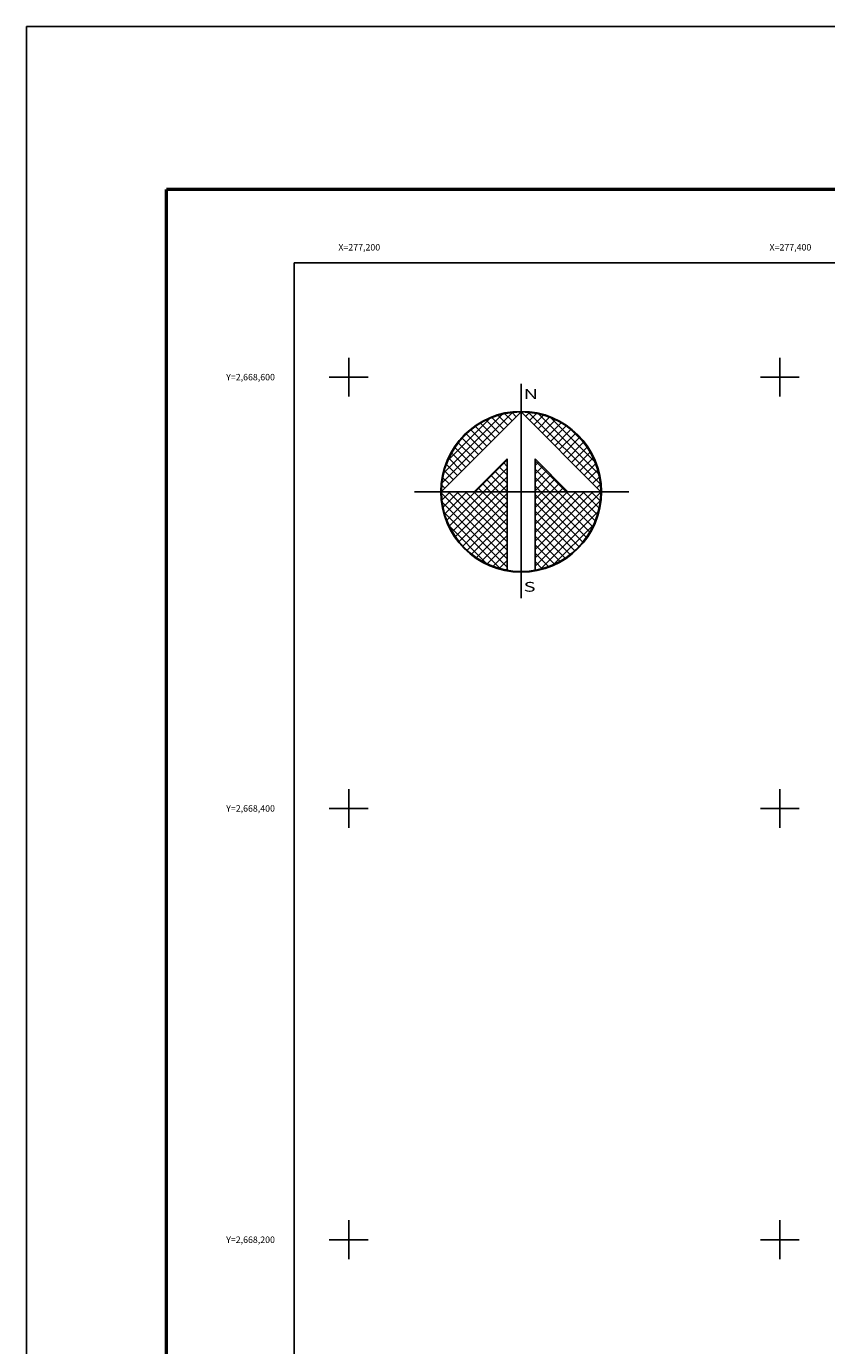
# Model space of a CAD drawing. Units: millimetres. Extents: x 277050 to 279450, y 2666963 to 2668763.
# Drawn here: x 277050 to 277422, y 2668151 to 2668763 of the extents above; entities that cross this region are included whole.
import ezdxf
from ezdxf.enums import TextEntityAlignment as Align

# ---------------------------------------------------------------- set-up
doc = ezdxf.new("R2010")
doc.units = ezdxf.units.MM
doc.linetypes.add('CENTRO1', pattern=[0.44, 0.2, -0.08, 0.08, -0.08])
for name, color, linetype in [('Cuadricula', 7, 'Continuous'), ('CUDRO_PTS_GPS', 7, 'Continuous'), ('CVL_CUADCON_TIT', 1, 'Continuous'), ('CVL_RET', 7, 'Continuous'), ('CVL_RET_TX', 7, 'Continuous'), ('CVL_RETUTM', 8, 'Continuous'), ('MARGEN', 7, 'Continuous'), ('NOR', 8, 'Continuous'), ('PLEAMAR_MAXIMA', 1, 'CENTRO1')]:
    doc.layers.add(name, color=color, linetype=linetype)
doc.styles.add('MONOTXT4', font='MONOTXT4.shx')
doc.styles.add('ROMAND', font='romand', dxfattribs={"height": 80})

# ---------------------------------------------------------------- blocks, each defined once
blk = doc.blocks.new('*X3')
at = {"color": 0}
for p, q in [((631618.138, 2545735.196), (631622.474, 2545739.532)), ((631618.246, 2545735.818), (631621.852, 2545739.424)), ((631618.5, 2545736.586), (631621.084, 2545739.17)), ((631621.932, 2545738.496), (631621.207, 2545739.22)), ((631622.189, 2545738.753), (631621.589, 2545739.353)), ((631622.446, 2545739.01), (631621.999, 2545739.457)), ((631622.703, 2545739.267), (631622.442, 2545739.528)), ((631622.96, 2545739.524), (631622.925, 2545739.559)), ((631623.006, 2545739.55), (631623.016, 2545739.56)), ((631623.263, 2545739.293), (631623.504, 2545739.533)), ((631627.86, 2545735.138), (631623.46, 2545739.538)), ((631623.52, 2545739.036), (631623.95, 2545739.466)), ((631623.777, 2545738.779), (631624.363, 2545739.365)), ((631624.034, 2545738.522), (631624.748, 2545739.235)), ((631627.762, 2545735.75), (631624.072, 2545739.44)), ((631627.529, 2545736.497), (631624.819, 2545739.207)), ((631620.904, 2545737.467), (631619.91, 2545738.461)), ((631621.161, 2545737.724), (631620.203, 2545738.683)), ((631621.418, 2545737.982), (631620.516, 2545738.883)), ((631621.675, 2545738.239), (631620.85, 2545739.063)), ((631624.291, 2545738.265), (631625.107, 2545739.08)), ((631624.548, 2545738.008), (631625.444, 2545738.903)), ((631624.806, 2545737.751), (631625.759, 2545738.704)), ((631625.063, 2545737.493), (631626.054, 2545738.485)), ((631626.8, 2545737.741), (631626.063, 2545738.477)), ((631620.133, 2545736.696), (631619.146, 2545737.682)), ((631620.39, 2545736.953), (631619.382, 2545737.961)), ((631620.647, 2545737.21), (631619.636, 2545738.221)), ((631625.32, 2545737.236), (631626.329, 2545738.246)), ((631625.577, 2545736.979), (631626.586, 2545737.989)), ((631625.834, 2545736.722), (631626.823, 2545737.712)), ((631619.618, 2545736.182), (631618.735, 2545737.065)), ((631619.876, 2545736.439), (631618.931, 2545737.384)), ((631626.091, 2545736.465), (631627.041, 2545737.415)), ((631626.348, 2545736.208), (631627.238, 2545737.098)), ((631626.605, 2545735.951), (631627.414, 2545736.76)), ((631618.847, 2545735.411), (631618.286, 2545735.972)), ((631619.104, 2545735.668), (631618.411, 2545736.361)), ((631619.361, 2545735.925), (631618.562, 2545736.725)), ((631620.187, 2545734.674), (631622.14, 2545736.627)), ((631620.701, 2545734.674), (631622.14, 2545736.113)), ((631622.14, 2545735.203), (631621.395, 2545735.947)), ((631622.14, 2545735.717), (631621.652, 2545736.205)), ((631622.14, 2545736.232), (631621.91, 2545736.462)), ((631625.754, 2545734.674), (631623.853, 2545736.575)), ((631623.853, 2545736.284), (631624.057, 2545736.488)), ((631623.853, 2545735.77), (631624.314, 2545736.231)), ((631625.239, 2545734.674), (631623.853, 2545736.061)), ((631623.853, 2545735.256), (631624.571, 2545735.974)), ((631626.862, 2545735.694), (631627.567, 2545736.399)), ((631627.119, 2545735.437), (631627.695, 2545736.013)), ((631618.59, 2545735.154), (631618.19, 2545735.554)), ((631621.127, 2545734.674), (631620.624, 2545735.176)), ((631621.641, 2545734.674), (631620.881, 2545735.433)), ((631622.14, 2545734.689), (631621.138, 2545735.69)), ((631621.215, 2545734.674), (631622.14, 2545735.599)), ((631623.853, 2545734.741), (631624.828, 2545735.717)), ((631624.725, 2545734.674), (631623.853, 2545735.547)), ((631624.3, 2545734.674), (631625.085, 2545735.459)), ((631624.814, 2545734.674), (631625.342, 2545735.202)), ((631627.376, 2545735.18), (631627.794, 2545735.598)), ((631627.633, 2545734.923), (631627.859, 2545735.149)), ((631618.11, 2545734.654), (631618.13, 2545734.674)), ((631622.14, 2545730.576), (631618.111, 2545734.605)), ((631618.333, 2545734.897), (631618.129, 2545735.101)), ((631618.137, 2545734.166), (631618.644, 2545734.674)), ((631618.204, 2545733.72), (631619.158, 2545734.674)), ((631618.306, 2545733.307), (631619.673, 2545734.674)), ((631618.435, 2545732.922), (631620.187, 2545734.674)), ((631622.14, 2545731.09), (631618.556, 2545734.674)), ((631618.59, 2545732.563), (631620.701, 2545734.674)), ((631618.768, 2545732.227), (631621.215, 2545734.674)), ((631618.966, 2545731.911), (631621.729, 2545734.674)), ((631622.14, 2545731.605), (631619.07, 2545734.674)), ((631619.185, 2545731.616), (631622.14, 2545734.57)), ((631622.14, 2545732.119), (631619.584, 2545734.674)), ((631622.14, 2545732.633), (631620.098, 2545734.674)), ((631620.612, 2545734.674), (631620.367, 2545734.919)), ((631622.14, 2545733.147), (631620.612, 2545734.674)), ((631622.14, 2545733.661), (631621.127, 2545734.674)), ((631622.14, 2545734.175), (631621.641, 2545734.674)), ((631621.729, 2545734.674), (631622.14, 2545735.085)), ((631624.211, 2545734.674), (631623.853, 2545735.032)), ((631623.853, 2545731.143), (631627.384, 2545734.674)), ((631623.853, 2545731.657), (631626.87, 2545734.674)), ((631623.853, 2545732.171), (631626.356, 2545734.674)), ((631623.853, 2545732.685), (631625.842, 2545734.674)), ((631623.853, 2545733.199), (631625.328, 2545734.674)), ((631623.853, 2545733.713), (631624.814, 2545734.674)), ((631623.853, 2545734.227), (631624.3, 2545734.674)), ((631623.853, 2545730.629), (631627.882, 2545734.658)), ((631626.784, 2545731.587), (631623.853, 2545734.518)), ((631627.005, 2545731.881), (631624.211, 2545734.674)), ((631627.206, 2545732.194), (631624.725, 2545734.674)), ((631627.386, 2545732.528), (631625.239, 2545734.674)), ((631625.328, 2545734.674), (631625.599, 2545734.945)), ((631627.543, 2545732.885), (631625.754, 2545734.674)), ((631625.842, 2545734.674), (631625.856, 2545734.688)), ((631627.675, 2545733.267), (631626.268, 2545734.674)), ((631627.779, 2545733.677), (631626.782, 2545734.674)), ((631627.85, 2545734.119), (631627.296, 2545734.674)), ((631627.882, 2545734.602), (631627.81, 2545734.674)), ((631622.14, 2545730.062), (631618.15, 2545734.052)), ((631619.424, 2545731.341), (631622.14, 2545734.056)), ((631619.682, 2545731.084), (631622.14, 2545733.542)), ((631623.853, 2545730.114), (631627.85, 2545734.111)), ((631626.543, 2545731.314), (631623.853, 2545734.004)), ((631621.734, 2545729.954), (631618.276, 2545733.411)), ((631619.959, 2545730.847), (631622.14, 2545733.028)), ((631626.284, 2545731.059), (631623.853, 2545733.49)), ((631626.005, 2545730.824), (631623.853, 2545732.976)), ((631624.188, 2545729.936), (631627.734, 2545733.482)), ((631620.924, 2545730.249), (631618.571, 2545732.602)), ((631620.255, 2545730.63), (631622.14, 2545732.514)), ((631620.572, 2545730.432), (631622.14, 2545732)), ((631625.706, 2545730.609), (631623.853, 2545732.462)), ((631625.387, 2545730.413), (631623.853, 2545731.948)), ((631624.972, 2545730.206), (631627.465, 2545732.698)), ((631620.91, 2545730.256), (631622.14, 2545731.486)), ((631625.047, 2545730.239), (631623.853, 2545731.434)), ((631621.271, 2545730.103), (631622.14, 2545730.972)), ((631621.657, 2545729.975), (631622.14, 2545730.458)), ((631624.684, 2545730.089), (631623.853, 2545730.92)), ((631624.294, 2545729.964), (631623.853, 2545730.405)), ((631622.072, 2545729.876), (631622.14, 2545729.943)), ((631623.876, 2545729.868), (631623.853, 2545729.891))]:
    blk.add_line(p, q, dxfattribs=at)
blk = doc.blocks.new('A$C76E81A6D')
at = {"layer": 'NOR'}
for p, q in [((7.36, 11.1), (7.36, 2.17)), ((9.59, 11.1), (9.59, 2.17))]:
    blk.add_line(p, q, dxfattribs=at)
at = {"layer": 'NOR', "color": 1, "linetype": 'Continuous'}
for points in [[(8.48, 0), (8.48, 17.06)], [(0, 8.48), (17.06, 8.48)]]:
    blk.add_lwpolyline(points, dxfattribs=at)
at = {"layer": 'NOR'}
for points in [[(8.48, 14.83), (2.12, 8.48), (4.74, 8.48), (7.36, 11.1)], [(9.59, 11.1), (12.21, 8.48), (14.83, 8.48), (8.48, 14.83)]]:
    blk.add_lwpolyline(points, dxfattribs=at)
at = {"layer": 'NOR', "color": 1, "linetype": 'Continuous'}
for radius in [6.4, 6.38, 6.37, 6.35]:
    blk.add_circle((8.48, 8.48), radius, dxfattribs=at)
at = {"layer": 'NOR', "linetype": 'Continuous', "xscale": 1.3, "yscale": 1.3, "zscale": 1.3}
blk.add_blockref('*X3', (-821101.42, -3309446.6), dxfattribs=at)
at = {"layer": 'NOR', "color": 7, "style": 'ROMAND', "width": 1.5}
for s, p in [('N', (8.68, 15.87)), ('S', (8.68, 0.52))]:
    blk.add_text(s, height=0.779, dxfattribs=at).set_placement(p)
blk = doc.blocks.new('A$C11580645')
at = {"layer": 'CVL_RET', "linetype": 'Continuous', "xscale": 6.5, "yscale": 6.5, "zscale": 6.5}
blk.add_blockref('A$C76E81A6D', (0, 0), dxfattribs=at)
blk = doc.blocks.new('A$C63EC3432')
at = {"layer": 'CUDRO_PTS_GPS', "color": 7, "linetype": 'Continuous'}
blk.add_blockref('A$C11580645', (0, 0), dxfattribs=at)
blk = doc.blocks.new('A$C36F53D36')
at = {"layer": 'PLEAMAR_MAXIMA', "linetype": 'Continuous', "xscale": 0.6400000000000001, "yscale": 0.6400000000000001, "zscale": 0.6400000000000001}
blk.add_blockref('A$C63EC3432', (0, 0), dxfattribs=at)

msp = doc.modelspace()

# ---------------------------------------------------------------- linework, layer by layer
at = {"layer": 'Cuadricula', "color": 7, "linetype": 'Continuous'}
msp.add_lwpolyline([(277174.69, 2668653.01), (278974.69, 2668653.01), (278974.69, 2667053.01), (277174.69, 2667053.01)], close=True, dxfattribs=at)
msp.add_lwpolyline([(277174.69, 2668653.01), (278974.69, 2668653.01), (278974.69, 2667053.01), (277174.69, 2667053.01)], close=True, dxfattribs=at)
at = {"layer": 'CVL_CUADCON_TIT', "color": 7, "elevation": 2.32}
msp.add_lwpolyline([(277050.49, 2668762.65), (279450.49, 2668762.65), (279450.49, 2666962.65), (277050.49, 2666962.65)], close=True, dxfattribs=at)
msp.add_lwpolyline([(277050.49, 2668762.65), (279450.49, 2668762.65), (279450.49, 2666962.65), (277050.49, 2666962.65)], close=True, dxfattribs=at)
at = {"layer": 'CVL_CUADCON_TIT', "color": 7, "const_width": 1.6}
msp.add_lwpolyline([(277115.45, 2667025.75), (277115.45, 2668687.06)], dxfattribs=at)
at = {"layer": 'CVL_RETUTM', "color": 8, "linetype": 'Continuous'}
for p, q in [((277200, 2668609), (277200, 2668591)), ((277400, 2668609), (277400, 2668591)), ((277191, 2668600), (277209, 2668600)), ((277391, 2668600), (277409, 2668600)), ((277200, 2668409), (277200, 2668391)), ((277400, 2668409), (277400, 2668391)), ((277191, 2668400), (277209, 2668400)), ((277391, 2668400), (277409, 2668400)), ((277200, 2668209), (277200, 2668191)), ((277400, 2668209), (277400, 2668191)), ((277191, 2668200), (277209, 2668200)), ((277391, 2668200), (277409, 2668200))]:
    msp.add_line(p, q, dxfattribs=at)
at = {"layer": 'MARGEN', "color": 7, "linetype": 'Continuous', "const_width": 1.6}
msp.add_lwpolyline([(277115.45, 2668687.06), (279367.3, 2668687.06)], dxfattribs=at)

# ---------------------------------------------------------------- block references
at = {"layer": 'NOR', "xscale": 1.399999999906868, "yscale": 1.400000000372529, "zscale": 1.4}
msp.add_blockref('A$C36F53D36', (277230.6, 2668497.47, 3.48), dxfattribs=at)

# ---------------------------------------------------------------- texts
at = {"layer": 'CVL_RET_TX', "color": 7, "style": 'MONOTXT4'}
for s, p in [('X=277,200', (277214.6, 2668660.22)), ('X=277,400', (277414.6, 2668660.22)), ('Y=2,668,600', (277165.79, 2668600)), ('Y=2,668,400', (277165.79, 2668400)), ('Y=2,668,200', (277165.79, 2668200))]:
    msp.add_text(s, height=3, dxfattribs=at).set_placement(p, align=Align.MIDDLE_RIGHT)

doc.saveas('drawing.dxf')
